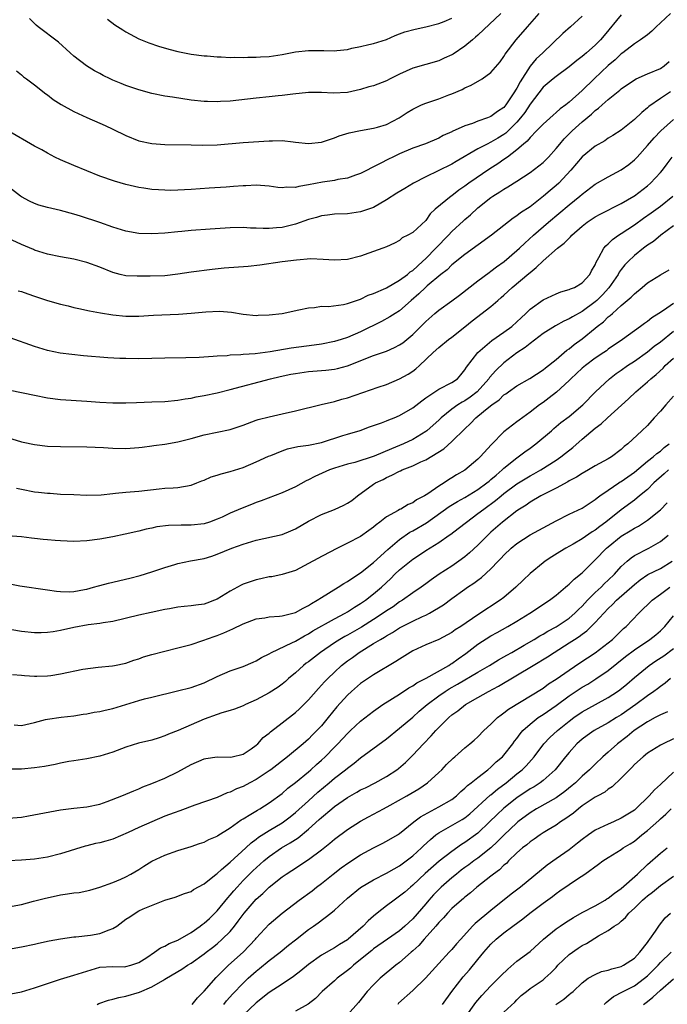
# Model space of a CAD drawing. Units: inches. Extents: x 2538000 to 2541000, y 1548000 to 1551000.
# Drawn here: x 2538455 to 2538554, y 1549241 to 1549392 of the extents above; entities that cross this region are included whole.
import ezdxf

# ---------------------------------------------------------------- set-up
doc = ezdxf.new("R2010")
doc.units = ezdxf.units.IN
doc.header["$MEASUREMENT"] = 0
doc.layers.add('LD25381548_2ft', color=105, linetype='Continuous')

msp = doc.modelspace()

# ---------------------------------------------------------------- linework, layer by layer
at = {"layer": 'LD25381548_2ft'}
for points, elevation in [([(2538554.56, 1549393), (2538553, 1549391.58), (2538552.35, 1549391), (2538551.69, 1549390.31), (2538551, 1549389.76), (2538549.97, 1549389), (2538549, 1549388.39), (2538547.26, 1549387), (2538547, 1549386.82), (2538546.07, 1549385.93), (2538545, 1549385.05), (2538542.83, 1549383), (2538541, 1549381.19), (2538539, 1549379.42), (2538538.47, 1549379), (2538537.62, 1549378.38), (2538537, 1549377.82), (2538536.55, 1549377.45), (2538535, 1549376.07), (2538533.99, 1549375), (2538533, 1549374.01), (2538532.55, 1549373.45), (2538532.01, 1549373), (2538531, 1549372.12), (2538529.54, 1549371), (2538529, 1549370.61), (2538528.04, 1549369.96), (2538526.81, 1549369.19), (2538523.6, 1549367), (2538523, 1549366.54), (2538522.08, 1549365.92), (2538521, 1549365.07), (2538520.89, 1549365), (2538518.47, 1549363), (2538517.7, 1549362.3), (2538517, 1549361.28), (2538515, 1549359.44), (2538514.26, 1549359), (2538513.41, 1549358.59), (2538513, 1549358.21), (2538512.21, 1549357.79), (2538511, 1549357.22), (2538510.44, 1549357), (2538509, 1549356.49), (2538508.26, 1549356.26), (2538507, 1549355.8), (2538505, 1549355.3), (2538503, 1549355.16), (2538501.29, 1549355.29), (2538499.36, 1549355.36), (2538497.2, 1549355.2), (2538495, 1549354.92), (2538491.57, 1549354.43), (2538489.77, 1549354.23), (2538486.07, 1549353.93), (2538484.25, 1549353.75), (2538481, 1549353.35), (2538478.96, 1549353.04), (2538477, 1549352.8), (2538474.75, 1549352.75), (2538472.73, 1549352.73), (2538471, 1549352.79), (2538470.13, 1549353), (2538469, 1549353.3), (2538467, 1549354.12), (2538465, 1549354.82), (2538463, 1549355.33), (2538461, 1549355.7), (2538459, 1549356.11), (2538457, 1549356.74), (2538456.81, 1549356.81), (2538455, 1549357.58), (2538451.29, 1549359.29)], 8552), ([(2538547, 1549392.83), (2538544.35, 1549389.65), (2538543.83, 1549389), (2538543, 1549388.15), (2538541.67, 1549387), (2538541.3, 1549386.7), (2538541, 1549386.43), (2538540.18, 1549385.82), (2538539, 1549384.84), (2538537, 1549383.38), (2538536.53, 1549383), (2538535, 1549381.7), (2538533, 1549379.11), (2538532.18, 1549377.82), (2538531.56, 1549377), (2538531, 1549376.35), (2538529.31, 1549374.69), (2538529, 1549374.46), (2538528.08, 1549373.92), (2538527, 1549373.26), (2538526.42, 1549373), (2538525, 1549372.26), (2538521.67, 1549370.33), (2538521, 1549369.93), (2538518.89, 1549368.89), (2538517, 1549367.99), (2538515.15, 1549367), (2538513.8, 1549366.2), (2538512.55, 1549365.45), (2538511, 1549364.44), (2538509, 1549363.28), (2538507, 1549362.58), (2538505, 1549362.31), (2538503, 1549362.22), (2538501.93, 1549362.07), (2538501, 1549361.96), (2538500.26, 1549361.74), (2538499, 1549361.41), (2538497, 1549360.72), (2538495, 1549360.21), (2538494.13, 1549360.13), (2538493, 1549360.04), (2538492.04, 1549360.04), (2538491, 1549360.11), (2538490.11, 1549360.11), (2538489, 1549360.18), (2538487, 1549360.12), (2538483.95, 1549359.95), (2538481, 1549359.74), (2538479.57, 1549359.57), (2538479, 1549359.53), (2538477, 1549359.33), (2538475, 1549359.22), (2538473, 1549359.29), (2538471, 1549359.62), (2538469, 1549360.23), (2538467, 1549360.96), (2538464.06, 1549361.94), (2538463, 1549362.26), (2538461, 1549362.8), (2538459, 1549363.25), (2538457.64, 1549363.64), (2538457, 1549363.85), (2538456.21, 1549364.21), (2538455, 1549364.89), (2538454.83, 1549365), (2538453, 1549366.42)], 8554), ([(2538454.23, 1549384.23), (2538455, 1549383.61), (2538455.32, 1549383.32), (2538455.74, 1549383), (2538457, 1549382.09), (2538458.72, 1549380.72), (2538459, 1549380.55), (2538459.84, 1549379.84), (2538461.07, 1549379.07), (2538463, 1549377.97), (2538465, 1549377.05), (2538467, 1549376.18), (2538467.83, 1549375.83), (2538469, 1549375.3), (2538471, 1549374.33), (2538473, 1549373.51), (2538475, 1549373.06), (2538477, 1549372.92), (2538481, 1549372.87), (2538482.81, 1549372.81), (2538485, 1549372.85), (2538489, 1549373.22), (2538493, 1549373.5), (2538493.51, 1549373.51), (2538495, 1549373.52), (2538496.67, 1549373.33), (2538497, 1549373.31), (2538499, 1549373.1), (2538501, 1549373.31), (2538503, 1549373.96), (2538503.74, 1549374.26), (2538505.28, 1549374.72), (2538507, 1549375.07), (2538509, 1549375.43), (2538509.59, 1549375.59), (2538511, 1549376.02), (2538512.93, 1549377), (2538514.17, 1549377.83), (2538515, 1549378.37), (2538516.34, 1549379), (2538517, 1549379.29), (2538519, 1549379.93), (2538520.53, 1549380.53), (2538521, 1549380.7), (2538522.61, 1549381.39), (2538523, 1549381.6), (2538523.98, 1549382.02), (2538525.64, 1549383), (2538527, 1549383.97), (2538528.4, 1549385.6), (2538529, 1549386.44), (2538529.19, 1549386.81), (2538530.87, 1549389), (2538532.62, 1549391), (2538534.41, 1549393)], 8558), ([(2538528.52, 1549393), (2538525, 1549389.7), (2538524.63, 1549389.37), (2538524.16, 1549389), (2538523, 1549388.02), (2538521.19, 1549386.81), (2538521, 1549386.7), (2538519.85, 1549386.15), (2538519, 1549385.78), (2538517, 1549385.19), (2538515, 1549384.64), (2538513, 1549383.72), (2538511.55, 1549383), (2538511, 1549382.7), (2538509, 1549381.94), (2538508.25, 1549381.75), (2538507, 1549381.37), (2538505, 1549380.92), (2538502.81, 1549380.81), (2538501, 1549380.91), (2538499, 1549380.88), (2538496.64, 1549380.64), (2538495, 1549380.42), (2538494.37, 1549380.37), (2538493, 1549380.23), (2538491, 1549380.06), (2538487, 1549379.6), (2538485.51, 1549379.51), (2538485, 1549379.49), (2538483.51, 1549379.51), (2538483, 1549379.53), (2538481, 1549379.74), (2538478.17, 1549380.17), (2538477, 1549380.36), (2538475, 1549380.77), (2538473, 1549381.32), (2538471, 1549381.99), (2538470.28, 1549382.28), (2538469, 1549382.8), (2538468.57, 1549383), (2538467.53, 1549383.53), (2538467, 1549383.84), (2538466.21, 1549384.21), (2538464.99, 1549384.99), (2538463, 1549386.5), (2538462.48, 1549387), (2538460.65, 1549388.65), (2538457.53, 1549391), (2538457.24, 1549391.24), (2538457, 1549391.47), (2538456.24, 1549392.24)], 8560), ([(2538541, 1549392.64), (2538539.19, 1549391), (2538538.03, 1549389.97), (2538534.96, 1549387), (2538533.94, 1549386.06), (2538533, 1549384.94), (2538531.47, 1549382.53), (2538531, 1549381.59), (2538530.76, 1549381.24), (2538530.64, 1549381), (2538529.31, 1549379), (2538529, 1549378.62), (2538528.02, 1549377.98), (2538527, 1549377.21), (2538526.48, 1549377), (2538525, 1549376.49), (2538524.16, 1549376.16), (2538523, 1549375.78), (2538521.08, 1549374.92), (2538521, 1549374.87), (2538519.7, 1549374.3), (2538519, 1549373.9), (2538516.95, 1549373.05), (2538515, 1549372.34), (2538513, 1549371.48), (2538511.94, 1549371), (2538511.3, 1549370.7), (2538510, 1549370), (2538509, 1549369.49), (2538508.66, 1549369.34), (2538508.02, 1549369), (2538507, 1549368.48), (2538506.22, 1549368.22), (2538505, 1549367.78), (2538503.54, 1549367.54), (2538503, 1549367.41), (2538501.15, 1549367.15), (2538499, 1549366.73), (2538497.52, 1549366.48), (2538497, 1549366.34), (2538495.64, 1549366.36), (2538495, 1549366.27), (2538494.32, 1549366.32), (2538493, 1549366.54), (2538491, 1549366.7), (2538489.39, 1549366.61), (2538489, 1549366.61), (2538487.52, 1549366.48), (2538486.4, 1549366.4), (2538483.77, 1549366.24), (2538481, 1549366.02), (2538479, 1549365.9), (2538477.89, 1549365.89), (2538477, 1549365.91), (2538476.01, 1549365.99), (2538475, 1549366.03), (2538473.78, 1549366.22), (2538473, 1549366.31), (2538471, 1549366.78), (2538469.28, 1549367.28), (2538467, 1549368.09), (2538463, 1549369.69), (2538461, 1549370.56), (2538460.1, 1549371), (2538459, 1549371.58), (2538458.1, 1549372.1), (2538457, 1549372.69), (2538452.96, 1549375)], 8556), ([(2538468.17, 1549392.17), (2538469.31, 1549391.31), (2538470.52, 1549390.52), (2538471, 1549390.23), (2538473, 1549389.16), (2538474.51, 1549388.51), (2538476, 1549388.01), (2538477.57, 1549387.57), (2538479, 1549387.22), (2538481, 1549386.81), (2538483, 1549386.54), (2538483.49, 1549386.51), (2538485, 1549386.36), (2538485.64, 1549386.36), (2538487, 1549386.27), (2538487.7, 1549386.3), (2538489, 1549386.25), (2538489.7, 1549386.3), (2538491, 1549386.3), (2538491.64, 1549386.36), (2538493, 1549386.44), (2538495, 1549386.75), (2538497, 1549387.14), (2538499, 1549387.37), (2538499.37, 1549387.37), (2538501, 1549387.34), (2538501.35, 1549387.35), (2538503, 1549387.3), (2538503.36, 1549387.36), (2538505, 1549387.51), (2538505.69, 1549387.69), (2538507, 1549387.94), (2538508.27, 1549388.27), (2538509, 1549388.41), (2538511, 1549389.05), (2538512.33, 1549389.67), (2538513, 1549389.89), (2538513.79, 1549390.21), (2538515.36, 1549390.64), (2538517, 1549390.98), (2538519, 1549391.49), (2538519.81, 1549391.81), (2538521, 1549392.3)], 8562), ([(2538454.5, 1549350.5), (2538455, 1549350.35), (2538455.97, 1549350.03), (2538457, 1549349.66), (2538459, 1549349.01), (2538461, 1549348.43), (2538462.15, 1549348.15), (2538463, 1549347.93), (2538463.77, 1549347.77), (2538465.41, 1549347.41), (2538467.09, 1549347.09), (2538469, 1549346.77), (2538471, 1549346.57), (2538473, 1549346.6), (2538475.24, 1549346.76), (2538479.1, 1549346.9), (2538481, 1549347.03), (2538483.25, 1549347.25), (2538485.35, 1549347.35), (2538487.21, 1549347.21), (2538489, 1549346.91), (2538491, 1549346.7), (2538491.28, 1549346.72), (2538493, 1549346.77), (2538495, 1549347.01), (2538497.56, 1549347.55), (2538499, 1549347.89), (2538499.94, 1549347.94), (2538501, 1549348.1), (2538502.09, 1549348.09), (2538504.38, 1549348.38), (2538505, 1549348.52), (2538506.83, 1549349.17), (2538507, 1549349.21), (2538508.19, 1549349.81), (2538509, 1549350.06), (2538510.88, 1549350.88), (2538511, 1549350.93), (2538513, 1549352.09), (2538514.2, 1549353), (2538514.62, 1549353.38), (2538515, 1549353.61), (2538516.52, 1549355), (2538517, 1549355.46), (2538518.55, 1549357), (2538520.48, 1549359), (2538521, 1549359.57), (2538522.78, 1549361.22), (2538523, 1549361.42), (2538523.87, 1549362.13), (2538525, 1549363.19), (2538527, 1549364.8), (2538527.3, 1549365), (2538528.36, 1549365.64), (2538529, 1549366.09), (2538529.58, 1549366.42), (2538531, 1549367.31), (2538533, 1549368.63), (2538534.37, 1549369.63), (2538535, 1549370.15), (2538535.84, 1549371), (2538537, 1549372.29), (2538537.55, 1549373), (2538538.22, 1549373.78), (2538539.44, 1549375), (2538541, 1549376.41), (2538542.41, 1549377.59), (2538543, 1549378.15), (2538543.5, 1549378.5), (2538544.05, 1549379), (2538545, 1549379.85), (2538546.75, 1549381.25), (2538547, 1549381.47), (2538549, 1549382.85), (2538549.3, 1549383), (2538551, 1549383.79), (2538553, 1549384.61), (2538553.57, 1549385), (2538554.33, 1549385.67)], 8550), ([(2538554.54, 1549381), (2538553, 1549379.98), (2538551.24, 1549378.76), (2538551, 1549378.53), (2538550.14, 1549377.86), (2538549, 1549376.75), (2538547, 1549375.15), (2538545.69, 1549374.31), (2538545, 1549373.89), (2538544.49, 1549373.51), (2538543, 1549372.67), (2538541, 1549371.03), (2538539.28, 1549369), (2538537.42, 1549367), (2538537, 1549366.62), (2538536.11, 1549365.89), (2538535.09, 1549365), (2538533, 1549363.38), (2538531.55, 1549362.45), (2538531, 1549361.99), (2538530.39, 1549361.61), (2538529, 1549360.48), (2538527.08, 1549359), (2538523, 1549356.06), (2538521, 1549354.45), (2538520.28, 1549353.72), (2538519.34, 1549353), (2538517.23, 1549351.23), (2538516.96, 1549351), (2538515.96, 1549350.04), (2538514.75, 1549349), (2538513, 1549347.43), (2538512.29, 1549347), (2538511.51, 1549346.49), (2538510.22, 1549345.78), (2538507, 1549344.18), (2538505, 1549343.32), (2538504.04, 1549343), (2538503, 1549342.68), (2538501, 1549342.29), (2538499.88, 1549342.12), (2538496.34, 1549341.66), (2538493.14, 1549341.14), (2538490.83, 1549340.83), (2538489, 1549340.7), (2538488.64, 1549340.64), (2538487, 1549340.59), (2538486.52, 1549340.52), (2538485, 1549340.46), (2538484.4, 1549340.4), (2538482.27, 1549340.27), (2538480.19, 1549340.19), (2538477, 1549340.15), (2538473, 1549340.03), (2538471, 1549340.07), (2538470.1, 1549340.1), (2538468.22, 1549340.22), (2538464.51, 1549340.51), (2538462.7, 1549340.7), (2538460.92, 1549340.92), (2538459, 1549341.32), (2538457, 1549341.94), (2538453.25, 1549343.25)], 8548), ([(2538453.26, 1549335.26), (2538457, 1549334.47), (2538459, 1549334.05), (2538461, 1549333.79), (2538465, 1549333.53), (2538467, 1549333.39), (2538469, 1549333.28), (2538471, 1549333.28), (2538472.65, 1549333.35), (2538475, 1549333.43), (2538477, 1549333.52), (2538479, 1549333.71), (2538480.09, 1549333.91), (2538481, 1549334.02), (2538481.79, 1549334.21), (2538483, 1549334.41), (2538485, 1549334.85), (2538487, 1549335.34), (2538493.21, 1549337), (2538494.67, 1549337.33), (2538496.33, 1549337.67), (2538497, 1549337.79), (2538499, 1549338.08), (2538501.7, 1549338.3), (2538503, 1549338.45), (2538503.45, 1549338.55), (2538505.01, 1549338.99), (2538509, 1549340.55), (2538511, 1549341.22), (2538512.23, 1549341.77), (2538513, 1549342.18), (2538513.48, 1549342.52), (2538515, 1549343.8), (2538516.24, 1549345), (2538517, 1549345.76), (2538518.38, 1549347), (2538519, 1549347.53), (2538521, 1549348.96), (2538522.17, 1549349.83), (2538525, 1549352.01), (2538526.72, 1549353.28), (2538527, 1549353.47), (2538527.85, 1549354.15), (2538529.05, 1549355), (2538531, 1549356.64), (2538531.38, 1549357), (2538532.19, 1549357.81), (2538533.51, 1549359), (2538535.85, 1549361), (2538539, 1549363.66), (2538540.65, 1549365), (2538541, 1549365.32), (2538543, 1549366.85), (2538545, 1549367.99), (2538547, 1549369.03), (2538548.14, 1549369.86), (2538549, 1549370.55), (2538549.43, 1549371), (2538551, 1549372.75), (2538552.04, 1549373.96), (2538553.04, 1549375), (2538555, 1549376.77)], 8546), ([(2538452.18, 1549328.18), (2538455, 1549327.32), (2538455.26, 1549327.26), (2538457, 1549326.89), (2538459, 1549326.66), (2538461, 1549326.57), (2538465, 1549326.56), (2538467.56, 1549326.44), (2538469, 1549326.34), (2538471, 1549326.31), (2538473, 1549326.43), (2538473.49, 1549326.51), (2538475, 1549326.68), (2538475.27, 1549326.73), (2538477, 1549326.97), (2538479, 1549327.33), (2538481, 1549327.84), (2538483, 1549328.38), (2538487, 1549329.18), (2538489, 1549329.86), (2538491, 1549330.61), (2538491.29, 1549330.71), (2538493, 1549331.17), (2538495, 1549331.59), (2538497, 1549332.05), (2538500.96, 1549333.04), (2538503, 1549333.51), (2538504.15, 1549333.85), (2538505, 1549334.08), (2538509.69, 1549335.69), (2538511, 1549336.11), (2538513, 1549336.95), (2538514.32, 1549337.68), (2538515, 1549338.16), (2538515.48, 1549338.52), (2538516.03, 1549339), (2538518.12, 1549341), (2538519, 1549341.8), (2538520.49, 1549343), (2538521, 1549343.38), (2538523, 1549344.94), (2538524.12, 1549345.88), (2538527, 1549348.09), (2538528.05, 1549349), (2538528.57, 1549349.43), (2538529, 1549349.81), (2538530.24, 1549351), (2538532.84, 1549353.16), (2538533, 1549353.31), (2538533.96, 1549354.04), (2538535, 1549355.1), (2538537.19, 1549357), (2538538.22, 1549357.78), (2538539, 1549358.58), (2538539.23, 1549358.77), (2538539.43, 1549359), (2538541, 1549360.39), (2538541.77, 1549361), (2538543, 1549361.85), (2538543.75, 1549362.25), (2538547, 1549363.85), (2538548.9, 1549365), (2538549, 1549365.06), (2538551, 1549366.61), (2538551.46, 1549367), (2538553, 1549368.64), (2538553.31, 1549369), (2538554.04, 1549369.96), (2538554.79, 1549371)], 8544), ([(2538454.21, 1549320.21), (2538455, 1549320.04), (2538457, 1549319.65), (2538457.6, 1549319.6), (2538459, 1549319.42), (2538459.41, 1549319.41), (2538461, 1549319.3), (2538463, 1549319.21), (2538465, 1549319.15), (2538467.19, 1549319.19), (2538469, 1549319.39), (2538469.42, 1549319.42), (2538471, 1549319.61), (2538471.64, 1549319.64), (2538473, 1549319.76), (2538476.09, 1549320.09), (2538477, 1549320.18), (2538478.27, 1549320.27), (2538479, 1549320.3), (2538481, 1549320.66), (2538481.91, 1549321), (2538482.66, 1549321.34), (2538483, 1549321.45), (2538484.08, 1549321.92), (2538485, 1549322.19), (2538485.61, 1549322.39), (2538487, 1549322.74), (2538489, 1549323.39), (2538491, 1549324.23), (2538492.89, 1549325.11), (2538493.23, 1549325.23), (2538495, 1549325.94), (2538495.79, 1549326.21), (2538497.4, 1549326.6), (2538499, 1549326.82), (2538501, 1549327.22), (2538504.29, 1549328.29), (2538505, 1549328.51), (2538506.93, 1549329.07), (2538508.4, 1549329.6), (2538510.23, 1549330.23), (2538511, 1549330.54), (2538511.32, 1549330.68), (2538512.17, 1549331), (2538513, 1549331.33), (2538515, 1549332.5), (2538516.38, 1549333.62), (2538517, 1549334.06), (2538518.39, 1549335), (2538519, 1549335.39), (2538521, 1549336.42), (2538521.86, 1549337), (2538522.41, 1549337.59), (2538523, 1549338.33), (2538523.24, 1549338.76), (2538524.99, 1549341.01), (2538527.14, 1549342.86), (2538529, 1549344.11), (2538530.2, 1549345), (2538531, 1549345.71), (2538531.65, 1549346.35), (2538532.35, 1549347), (2538533, 1549347.65), (2538535, 1549349.07), (2538537, 1549350.02), (2538537.7, 1549350.3), (2538539, 1549350.67), (2538539.21, 1549350.79), (2538539.8, 1549351), (2538541, 1549351.69), (2538542.17, 1549353), (2538542.44, 1549353.56), (2538543, 1549354.48), (2538543.13, 1549354.87), (2538543.57, 1549355.57), (2538544.31, 1549357), (2538544.62, 1549357.38), (2538545, 1549357.68), (2538545.64, 1549358.36), (2538546.58, 1549359), (2538547, 1549359.26), (2538549, 1549360.58), (2538550.4, 1549361.6), (2538551.58, 1549362.42), (2538553, 1549363.47), (2538554.9, 1549365)], 8542), ([(2538555, 1549360.47), (2538553.07, 1549359), (2538551.95, 1549358.05), (2538551, 1549357.46), (2538550.38, 1549357), (2538549, 1549355.91), (2538548.07, 1549355), (2538547.56, 1549354.44), (2538547, 1549353.77), (2538546.68, 1549353.32), (2538546.51, 1549353), (2538545.07, 1549350.93), (2538544.13, 1549349.87), (2538543.26, 1549349), (2538543, 1549348.77), (2538541, 1549347.29), (2538539.52, 1549346.48), (2538539, 1549346.16), (2538538.18, 1549345.82), (2538536.89, 1549345.11), (2538535, 1549343.91), (2538533, 1549342.41), (2538532.23, 1549341.77), (2538531, 1549340.94), (2538529, 1549339.42), (2538527.74, 1549338.26), (2538526.8, 1549337.2), (2538526.68, 1549337), (2538524.91, 1549335), (2538523.84, 1549334.16), (2538523, 1549333.61), (2538522.59, 1549333.41), (2538521.94, 1549333), (2538521, 1549332.33), (2538519.36, 1549331), (2538519, 1549330.64), (2538518.14, 1549329.86), (2538517.17, 1549329), (2538517, 1549328.87), (2538515, 1549327.67), (2538513.6, 1549327), (2538513, 1549326.74), (2538511.76, 1549326.24), (2538509.09, 1549325.09), (2538506.15, 1549324.15), (2538505, 1549323.88), (2538503, 1549323.26), (2538502.24, 1549323), (2538500, 1549322), (2538499, 1549321.49), (2538498.66, 1549321.34), (2538497, 1549320.42), (2538495, 1549319.48), (2538491.76, 1549318.24), (2538491, 1549317.99), (2538490.3, 1549317.7), (2538488.85, 1549317.15), (2538487, 1549316.34), (2538485.76, 1549315.76), (2538485, 1549315.43), (2538483.84, 1549315), (2538483, 1549314.75), (2538481, 1549314.51), (2538479.47, 1549314.53), (2538477.53, 1549314.47), (2538475.74, 1549314.26), (2538475, 1549314.08), (2538474.1, 1549313.9), (2538473, 1549313.6), (2538470.88, 1549313.12), (2538469, 1549312.74), (2538467, 1549312.37), (2538465, 1549312.12), (2538463, 1549312.03), (2538461, 1549312.1), (2538460.15, 1549312.15), (2538459, 1549312.27), (2538458.3, 1549312.3), (2538457, 1549312.5), (2538456.53, 1549312.53), (2538455, 1549312.74), (2538452.87, 1549312.87)], 8540), ([(2538449.83, 1549306.17), (2538454.76, 1549305.24), (2538459, 1549304.6), (2538460.38, 1549304.38), (2538461, 1549304.34), (2538462.3, 1549304.3), (2538463, 1549304.37), (2538464.65, 1549304.65), (2538465, 1549304.73), (2538466.04, 1549305), (2538466.78, 1549305.22), (2538467, 1549305.27), (2538468.36, 1549305.64), (2538471.62, 1549306.38), (2538473.21, 1549306.79), (2538475, 1549307.34), (2538477, 1549308.03), (2538478.51, 1549308.51), (2538479, 1549308.64), (2538480.93, 1549309.07), (2538483, 1549309.43), (2538484.21, 1549309.79), (2538485, 1549310.05), (2538487.25, 1549311), (2538489, 1549311.61), (2538491, 1549312.2), (2538495, 1549313.09), (2538496.33, 1549313.67), (2538497, 1549313.97), (2538499, 1549315.16), (2538501, 1549316.15), (2538503, 1549316.93), (2538504.43, 1549317.58), (2538505, 1549317.9), (2538505.67, 1549318.33), (2538506.54, 1549319), (2538509, 1549320.79), (2538509.32, 1549321), (2538510.45, 1549321.55), (2538511, 1549321.83), (2538511.82, 1549322.18), (2538513, 1549322.81), (2538513.14, 1549322.86), (2538513.41, 1549323), (2538515, 1549323.62), (2538516.23, 1549324.23), (2538517, 1549324.56), (2538519.76, 1549326.24), (2538521, 1549327.34), (2538523, 1549329.3), (2538523.88, 1549330.12), (2538524.67, 1549331), (2538525, 1549331.25), (2538526.42, 1549332.42), (2538527.15, 1549333), (2538528.25, 1549333.75), (2538529, 1549334.5), (2538529.31, 1549334.69), (2538529.71, 1549335), (2538531, 1549335.92), (2538532.99, 1549337.01), (2538535, 1549338.35), (2538535.35, 1549338.65), (2538537, 1549339.96), (2538538.65, 1549341.35), (2538539, 1549341.59), (2538539.76, 1549342.24), (2538541, 1549343.13), (2538543, 1549344.73), (2538543.31, 1549345), (2538544.27, 1549345.73), (2538545, 1549346.47), (2538545.31, 1549346.69), (2538545.63, 1549347), (2538547, 1549348.22), (2538548.5, 1549349.5), (2538549, 1549350.04), (2538550.19, 1549351), (2538551, 1549351.69), (2538553, 1549352.94), (2538554.32, 1549353.68)], 8538), ([(2538555, 1549348.55), (2538553.45, 1549347.45), (2538552.78, 1549347), (2538551.67, 1549346.33), (2538551, 1549345.78), (2538550.54, 1549345.46), (2538549.93, 1549345), (2538549, 1549344.34), (2538547.17, 1549343), (2538545, 1549341.51), (2538544.72, 1549341.28), (2538544.3, 1549341), (2538543, 1549340.12), (2538541.49, 1549339), (2538541, 1549338.59), (2538539.27, 1549337), (2538539, 1549336.72), (2538537.08, 1549334.92), (2538535.96, 1549334.04), (2538535, 1549333.36), (2538534.44, 1549333), (2538533, 1549331.86), (2538531.35, 1549330.65), (2538531, 1549330.36), (2538529, 1549328.84), (2538527.09, 1549326.91), (2538525.37, 1549325), (2538525, 1549324.64), (2538523, 1549322.98), (2538521.74, 1549322.26), (2538521, 1549321.77), (2538520.51, 1549321.49), (2538519.82, 1549321), (2538519, 1549320.51), (2538517.34, 1549319.34), (2538516.8, 1549319), (2538515.6, 1549318.4), (2538515, 1549317.96), (2538514.32, 1549317.68), (2538513.19, 1549317), (2538513, 1549316.91), (2538512.77, 1549316.77), (2538511, 1549315.78), (2538509.97, 1549315), (2538509.4, 1549314.6), (2538509, 1549314.23), (2538508.27, 1549313.73), (2538507, 1549312.81), (2538505, 1549311.76), (2538503.14, 1549310.86), (2538502.49, 1549310.49), (2538501, 1549309.71), (2538500.55, 1549309.45), (2538499.68, 1549309), (2538499, 1549308.62), (2538497, 1549307.59), (2538495, 1549306.98), (2538493.38, 1549306.62), (2538493, 1549306.6), (2538491.73, 1549306.27), (2538491, 1549306.16), (2538489, 1549305.47), (2538488.68, 1549305.32), (2538487, 1549304.41), (2538485, 1549303.18), (2538484.58, 1549303), (2538483.44, 1549302.56), (2538483, 1549302.41), (2538481.75, 1549302.25), (2538481, 1549302.13), (2538479.93, 1549302.07), (2538479, 1549301.95), (2538477.7, 1549301.7), (2538477, 1549301.6), (2538474.89, 1549301.11), (2538473, 1549300.71), (2538469, 1549299.76), (2538467.53, 1549299.53), (2538467, 1549299.42), (2538465.21, 1549299.21), (2538463, 1549298.8), (2538461, 1549298.36), (2538459.83, 1549298.17), (2538459, 1549298.06), (2538457.99, 1549298.01), (2538457, 1549298), (2538455, 1549298.19), (2538453.52, 1549298.48)], 8536), ([(2538453.6, 1549291.6), (2538455, 1549291.52), (2538455.47, 1549291.47), (2538457, 1549291.36), (2538457.36, 1549291.36), (2538459, 1549291.41), (2538459.47, 1549291.47), (2538461, 1549291.72), (2538464.42, 1549292.42), (2538466.74, 1549292.74), (2538468.94, 1549292.94), (2538469.28, 1549293), (2538471, 1549293.35), (2538472.21, 1549293.79), (2538473, 1549294.04), (2538473.7, 1549294.3), (2538475, 1549294.69), (2538479, 1549295.68), (2538481, 1549296.23), (2538482.81, 1549296.81), (2538484.55, 1549297.45), (2538485, 1549297.59), (2538486.01, 1549297.99), (2538487.4, 1549298.6), (2538489, 1549299.39), (2538491, 1549300.15), (2538492.32, 1549300.32), (2538493, 1549300.46), (2538494.55, 1549300.55), (2538495, 1549300.62), (2538497, 1549301.14), (2538498.2, 1549301.8), (2538499, 1549302.19), (2538499.49, 1549302.51), (2538500.36, 1549303), (2538501, 1549303.42), (2538503.59, 1549305), (2538504.44, 1549305.56), (2538505, 1549305.88), (2538505.65, 1549306.35), (2538507, 1549307.22), (2538509, 1549308.8), (2538511.19, 1549310.81), (2538513, 1549312.34), (2538514.57, 1549313.43), (2538515, 1549313.65), (2538517.1, 1549314.9), (2538520.62, 1549317.38), (2538521.86, 1549318.14), (2538523, 1549318.77), (2538525, 1549319.99), (2538526.39, 1549321), (2538526.71, 1549321.29), (2538527, 1549321.51), (2538527.78, 1549322.22), (2538528.73, 1549323), (2538529, 1549323.26), (2538531, 1549324.87), (2538531.2, 1549325), (2538532.21, 1549325.79), (2538533, 1549326.34), (2538533.88, 1549327), (2538536.28, 1549329), (2538536.66, 1549329.34), (2538537.75, 1549330.25), (2538539, 1549331.2), (2538541.08, 1549333), (2538543.04, 1549335), (2538545.19, 1549337), (2538546.22, 1549337.78), (2538547, 1549338.32), (2538547.94, 1549339), (2538549, 1549339.71), (2538551, 1549341.13), (2538552.03, 1549341.97), (2538553, 1549342.67), (2538555, 1549344.29)], 8534), ([(2538453.87, 1549283.87), (2538455, 1549283.81), (2538457, 1549284.26), (2538458.69, 1549284.69), (2538459, 1549284.78), (2538461.06, 1549285.06), (2538463, 1549285.28), (2538464.46, 1549285.54), (2538465, 1549285.6), (2538466.16, 1549285.84), (2538467, 1549285.94), (2538467.85, 1549286.15), (2538469, 1549286.38), (2538473, 1549287.64), (2538473.88, 1549287.88), (2538475, 1549288.16), (2538478.91, 1549289.09), (2538481, 1549289.63), (2538483, 1549290.35), (2538485, 1549291.29), (2538487, 1549292.17), (2538489, 1549292.86), (2538490.52, 1549293.48), (2538491, 1549293.69), (2538491.79, 1549294.21), (2538493, 1549294.79), (2538493.34, 1549295), (2538496.45, 1549296.45), (2538497, 1549296.75), (2538498.43, 1549297.57), (2538499, 1549297.85), (2538499.7, 1549298.3), (2538503, 1549300.14), (2538504.62, 1549301), (2538505, 1549301.23), (2538506.06, 1549301.94), (2538507, 1549302.49), (2538507.74, 1549303), (2538509, 1549303.97), (2538510.2, 1549305), (2538511.64, 1549306.36), (2538512.28, 1549307), (2538513, 1549307.68), (2538515, 1549309.31), (2538516.04, 1549309.96), (2538517, 1549310.63), (2538519, 1549311.86), (2538520.61, 1549313), (2538520.85, 1549313.15), (2538522, 1549314), (2538523.24, 1549315), (2538525, 1549316.29), (2538525.89, 1549317), (2538527.71, 1549318.29), (2538528.55, 1549319), (2538529, 1549319.36), (2538531, 1549320.86), (2538533, 1549322.1), (2538533.59, 1549322.41), (2538534.65, 1549323), (2538537, 1549324.5), (2538537.74, 1549325), (2538538.45, 1549325.55), (2538539.55, 1549326.45), (2538541, 1549327.71), (2538543, 1549329.41), (2538543.92, 1549330.08), (2538544.9, 1549331), (2538548.1, 1549333.9), (2538549.21, 1549335), (2538551, 1549336.51), (2538551.54, 1549337), (2538552.37, 1549337.63), (2538553.4, 1549338.6), (2538553.75, 1549339), (2538555, 1549340.16)], 8532), ([(2538555, 1549334.3), (2538553.82, 1549333), (2538553, 1549332.02), (2538552.05, 1549331), (2538551, 1549329.84), (2538550.15, 1549329), (2538548.01, 1549327), (2538547.43, 1549326.57), (2538547, 1549326.13), (2538545.51, 1549325), (2538545, 1549324.7), (2538543, 1549323.62), (2538541.98, 1549323), (2538541, 1549322.45), (2538540.12, 1549321.88), (2538539, 1549321.31), (2538538.81, 1549321.19), (2538537, 1549320.21), (2538534.66, 1549319), (2538533, 1549318.03), (2538532.4, 1549317.6), (2538531.4, 1549317), (2538531, 1549316.73), (2538528.77, 1549315), (2538527, 1549313.45), (2538526.51, 1549313), (2538525, 1549311.48), (2538523.72, 1549310.28), (2538523, 1549309.68), (2538522.1, 1549309), (2538521, 1549308.25), (2538519.08, 1549307), (2538517.84, 1549306.16), (2538517, 1549305.51), (2538516.29, 1549305), (2538515, 1549304.12), (2538513.42, 1549303), (2538513, 1549302.76), (2538511.98, 1549302.02), (2538511, 1549301.39), (2538510.46, 1549301), (2538509, 1549300.04), (2538507.13, 1549298.87), (2538505, 1549297.66), (2538504.57, 1549297.43), (2538503.84, 1549297), (2538503, 1549296.45), (2538500.85, 1549295), (2538499, 1549293.57), (2538498.67, 1549293.33), (2538498.24, 1549293), (2538497, 1549291.88), (2538495.97, 1549291), (2538495.47, 1549290.53), (2538495, 1549290.14), (2538494.35, 1549289.65), (2538493, 1549288.79), (2538491, 1549287.74), (2538489.35, 1549287), (2538489, 1549286.83), (2538487.69, 1549286.31), (2538487, 1549286.1), (2538485.73, 1549285.73), (2538485, 1549285.49), (2538483, 1549284.75), (2538479.04, 1549283.04), (2538477.56, 1549282.44), (2538477, 1549282.18), (2538476.09, 1549281.91), (2538475, 1549281.55), (2538472.93, 1549281.07), (2538471, 1549280.48), (2538469, 1549279.71), (2538467, 1549279.08), (2538465, 1549278.67), (2538463, 1549278.38), (2538462.25, 1549278.25), (2538461, 1549278.01), (2538460.18, 1549277.82), (2538458.51, 1549277.49), (2538457, 1549277.27), (2538455, 1549277.1), (2538453, 1549277.08)], 8530), ([(2538453, 1549269.57), (2538455, 1549269.75), (2538456.08, 1549269.92), (2538461, 1549270.83), (2538463, 1549271.11), (2538465, 1549271.31), (2538467, 1549271.74), (2538468.14, 1549272.14), (2538470.41, 1549273), (2538471, 1549273.24), (2538472.21, 1549273.79), (2538473, 1549274.09), (2538473.61, 1549274.39), (2538475, 1549274.88), (2538477, 1549275.69), (2538479, 1549276.7), (2538481, 1549277.8), (2538483, 1549278.65), (2538483.29, 1549278.71), (2538485, 1549278.98), (2538487, 1549278.94), (2538487.32, 1549279), (2538489, 1549279.4), (2538490.2, 1549280.21), (2538491, 1549280.76), (2538491.27, 1549281), (2538492.07, 1549281.93), (2538493, 1549282.61), (2538493.19, 1549282.81), (2538495, 1549284.18), (2538497, 1549285.77), (2538497.64, 1549286.36), (2538499, 1549287.75), (2538500.53, 1549289.47), (2538501, 1549289.96), (2538501.49, 1549290.51), (2538501.96, 1549291), (2538503, 1549291.99), (2538504.1, 1549293), (2538505, 1549293.71), (2538505.76, 1549294.24), (2538506.78, 1549295), (2538509, 1549296.35), (2538510.04, 1549297), (2538510.66, 1549297.34), (2538511, 1549297.57), (2538511.92, 1549298.08), (2538513, 1549298.78), (2538515, 1549299.8), (2538516.49, 1549300.49), (2538517, 1549300.71), (2538517.58, 1549301), (2538519.72, 1549302.28), (2538521, 1549303.27), (2538523, 1549304.72), (2538523.41, 1549305), (2538524.39, 1549305.61), (2538525, 1549306.1), (2538525.53, 1549306.47), (2538527, 1549307.83), (2538528.1, 1549309), (2538528.55, 1549309.45), (2538529, 1549309.94), (2538530.13, 1549311), (2538531, 1549311.71), (2538533, 1549313.03), (2538537, 1549315.19), (2538539, 1549316.22), (2538541, 1549317.14), (2538543, 1549318.45), (2538543.29, 1549318.71), (2538543.69, 1549319), (2538545, 1549319.91), (2538546.6, 1549321), (2538546.84, 1549321.16), (2538547, 1549321.24), (2538549, 1549322.66), (2538551, 1549324.32), (2538551.88, 1549325), (2538552.47, 1549325.53), (2538553, 1549325.9), (2538553.58, 1549326.42), (2538554.34, 1549327)], 8528), ([(2538554.23, 1549323), (2538553.59, 1549322.41), (2538551.99, 1549321), (2538551, 1549320.02), (2538549.79, 1549319), (2538549, 1549318.37), (2538547, 1549316.9), (2538544.62, 1549315), (2538543.69, 1549314.31), (2538543, 1549313.75), (2538542.52, 1549313.48), (2538541, 1549312.41), (2538539.61, 1549311.61), (2538538.49, 1549311), (2538537.56, 1549310.44), (2538536.33, 1549309.67), (2538535.32, 1549309), (2538535, 1549308.75), (2538533, 1549307.09), (2538531.93, 1549306.07), (2538530.82, 1549305), (2538529, 1549303.44), (2538528.44, 1549303), (2538525, 1549300.78), (2538522.39, 1549299), (2538521.54, 1549298.46), (2538521, 1549298.04), (2538519, 1549296.97), (2538517, 1549296.14), (2538515, 1549295.22), (2538514.63, 1549295), (2538513, 1549293.99), (2538512.41, 1549293.59), (2538509, 1549291.57), (2538507, 1549290.22), (2538505.59, 1549289), (2538505, 1549288.46), (2538503.37, 1549286.63), (2538502.06, 1549285), (2538501, 1549283.72), (2538500.32, 1549283), (2538499.64, 1549282.36), (2538499, 1549281.7), (2538498.2, 1549281), (2538495.81, 1549279), (2538493.23, 1549277), (2538493, 1549276.83), (2538491, 1549275.5), (2538490.02, 1549275), (2538489, 1549274.44), (2538487.95, 1549274.05), (2538487, 1549273.56), (2538486.56, 1549273.44), (2538485, 1549272.75), (2538481.57, 1549271.57), (2538479.29, 1549270.71), (2538478.4, 1549270.4), (2538477, 1549269.86), (2538474.98, 1549269.02), (2538473, 1549268.13), (2538471.37, 1549267.37), (2538469, 1549266.36), (2538467.95, 1549266.05), (2538467, 1549265.8), (2538466.34, 1549265.66), (2538465, 1549265.31), (2538464.74, 1549265.26), (2538461, 1549264.1), (2538459, 1549263.59), (2538457, 1549263.29), (2538455, 1549263.15), (2538453, 1549263.05)], 8526), ([(2538453, 1549255.95), (2538455, 1549256.34), (2538456.84, 1549256.84), (2538458.69, 1549257.31), (2538460.32, 1549257.68), (2538461, 1549257.82), (2538462.04, 1549257.96), (2538463, 1549258.13), (2538463.82, 1549258.18), (2538465.48, 1549258.52), (2538467, 1549258.97), (2538469, 1549259.72), (2538470.22, 1549260.22), (2538471, 1549260.57), (2538471.79, 1549261), (2538473, 1549261.71), (2538473.77, 1549262.23), (2538475, 1549262.96), (2538477, 1549263.89), (2538479, 1549264.6), (2538481, 1549265.24), (2538482.31, 1549265.69), (2538483, 1549265.9), (2538483.72, 1549266.28), (2538485, 1549266.82), (2538485.1, 1549266.9), (2538487, 1549268.09), (2538488.69, 1549269.31), (2538489, 1549269.48), (2538490.17, 1549270.17), (2538491.19, 1549270.81), (2538491.55, 1549271), (2538493, 1549271.91), (2538495, 1549273.38), (2538495.85, 1549274.15), (2538497, 1549275.02), (2538499, 1549276.67), (2538499.38, 1549277), (2538500.22, 1549277.78), (2538501, 1549278.47), (2538501.57, 1549279), (2538503, 1549280.48), (2538503.53, 1549281), (2538505, 1549282.58), (2538505.48, 1549283), (2538507, 1549284.44), (2538509, 1549286), (2538510.43, 1549287), (2538513, 1549288.61), (2538514.43, 1549289.57), (2538515, 1549289.89), (2538515.65, 1549290.35), (2538517.07, 1549291.07), (2538520.54, 1549293), (2538520.82, 1549293.18), (2538521, 1549293.28), (2538521.98, 1549294.02), (2538523.15, 1549294.85), (2538525, 1549296.28), (2538527, 1549297.55), (2538527.94, 1549298.06), (2538529.58, 1549299), (2538531, 1549299.82), (2538532.96, 1549301), (2538536.01, 1549303), (2538537, 1549303.77), (2538538.46, 1549305), (2538538.74, 1549305.26), (2538539, 1549305.46), (2538539.76, 1549306.24), (2538541, 1549307.23), (2538542.8, 1549309), (2538543, 1549309.18), (2538544.75, 1549311), (2538545, 1549311.22), (2538547, 1549312.82), (2538548.36, 1549313.64), (2538549, 1549314.06), (2538549.62, 1549314.38), (2538551, 1549315.27), (2538553, 1549316.86), (2538554.06, 1549317.94)], 8524), ([(2538453, 1549249.48), (2538455, 1549249.81), (2538457, 1549250.24), (2538457.61, 1549250.39), (2538459.25, 1549250.75), (2538461, 1549251.08), (2538463, 1549251.34), (2538463.34, 1549251.34), (2538465.6, 1549251.6), (2538467, 1549251.87), (2538468.45, 1549252.45), (2538469, 1549252.63), (2538469.61, 1549253), (2538471, 1549254.06), (2538471.59, 1549254.41), (2538472.42, 1549255), (2538473, 1549255.33), (2538473.64, 1549255.64), (2538476.99, 1549256.99), (2538478.56, 1549257.44), (2538480, 1549258), (2538481, 1549258.33), (2538481.38, 1549258.62), (2538483, 1549259.48), (2538484.86, 1549261), (2538485, 1549261.1), (2538485.69, 1549261.69), (2538487, 1549262.83), (2538489.4, 1549265), (2538490.23, 1549265.77), (2538491, 1549266.33), (2538491.36, 1549266.64), (2538493, 1549267.68), (2538495, 1549268.86), (2538495.2, 1549269), (2538496.21, 1549269.79), (2538497, 1549270.42), (2538499, 1549272.25), (2538500.45, 1549273.55), (2538502.19, 1549275), (2538503, 1549275.7), (2538504.7, 1549277), (2538505, 1549277.26), (2538506, 1549278), (2538507, 1549278.81), (2538511, 1549281.74), (2538513, 1549283.37), (2538515, 1549285.09), (2538516.01, 1549285.99), (2538517.21, 1549287), (2538519, 1549288.32), (2538519.96, 1549289), (2538520.59, 1549289.41), (2538521.87, 1549290.13), (2538525, 1549291.99), (2538526.77, 1549293), (2538528.15, 1549293.85), (2538529, 1549294.3), (2538529.43, 1549294.57), (2538530.21, 1549295), (2538532.09, 1549296.09), (2538533.65, 1549297), (2538534.48, 1549297.52), (2538535, 1549297.79), (2538535.74, 1549298.26), (2538537, 1549298.92), (2538539, 1549300.25), (2538539.89, 1549301), (2538540.43, 1549301.57), (2538541, 1549302.09), (2538541.83, 1549303), (2538543, 1549304.17), (2538543.89, 1549305), (2538544.44, 1549305.56), (2538545, 1549306.07), (2538545.95, 1549307), (2538547, 1549308.18), (2538547.9, 1549309), (2538548.49, 1549309.51), (2538549, 1549309.85), (2538551.22, 1549311), (2538553, 1549312.02), (2538554.17, 1549313)], 8522), ([(2538453.36, 1549242.64), (2538455, 1549242.93), (2538457, 1549243.52), (2538459, 1549244.23), (2538461, 1549244.89), (2538463, 1549245.46), (2538465, 1549246.11), (2538467, 1549246.71), (2538469, 1549246.83), (2538470.78, 1549246.78), (2538471, 1549246.79), (2538471.75, 1549247), (2538473, 1549247.44), (2538474.2, 1549248.2), (2538475.4, 1549249), (2538476.3, 1549249.7), (2538477, 1549249.94), (2538477.67, 1549250.33), (2538479, 1549250.86), (2538481, 1549252.01), (2538482.41, 1549253), (2538482.72, 1549253.28), (2538483, 1549253.46), (2538483.81, 1549254.19), (2538484.67, 1549255), (2538485, 1549255.33), (2538486.63, 1549257.37), (2538487, 1549257.76), (2538487.56, 1549258.44), (2538488.06, 1549259), (2538489, 1549259.99), (2538489.98, 1549261), (2538490.5, 1549261.5), (2538492.15, 1549263), (2538493, 1549263.71), (2538494.86, 1549265), (2538496.22, 1549265.78), (2538497, 1549266.31), (2538497.43, 1549266.57), (2538499, 1549267.88), (2538500.65, 1549269.35), (2538501, 1549269.69), (2538502.58, 1549271), (2538503, 1549271.34), (2538505, 1549272.76), (2538506.44, 1549273.56), (2538507, 1549273.9), (2538507.76, 1549274.24), (2538509.25, 1549275), (2538511, 1549275.98), (2538512.59, 1549277), (2538512.83, 1549277.17), (2538513.88, 1549278.12), (2538515, 1549279.22), (2538516.64, 1549281), (2538517.82, 1549282.18), (2538518.54, 1549283), (2538520.53, 1549285), (2538521, 1549285.41), (2538521.94, 1549286.06), (2538523.1, 1549287), (2538525, 1549288.06), (2538526.63, 1549289), (2538528.18, 1549289.82), (2538533.47, 1549293), (2538535.7, 1549294.3), (2538536.72, 1549295), (2538539, 1549296.45), (2538539.82, 1549297), (2538540.54, 1549297.46), (2538541, 1549297.82), (2538541.71, 1549298.29), (2538543, 1549299.59), (2538545, 1549301.76), (2538545.65, 1549302.35), (2538546.26, 1549303), (2538549, 1549305.44), (2538549.88, 1549306.12), (2538551.07, 1549306.93), (2538553, 1549307.9), (2538554.8, 1549309)], 8520), ([(2538466.6, 1549241), (2538466.88, 1549241.12), (2538468.36, 1549241.64), (2538469, 1549241.78), (2538469.92, 1549242.08), (2538471, 1549242.26), (2538473.12, 1549242.88), (2538475, 1549243.69), (2538476.69, 1549244.69), (2538477, 1549244.85), (2538479, 1549246.05), (2538479.59, 1549246.41), (2538480.45, 1549247), (2538481, 1549247.31), (2538483, 1549248.74), (2538483.31, 1549249), (2538484.27, 1549249.73), (2538485, 1549250.31), (2538485.79, 1549251), (2538487, 1549252.19), (2538487.67, 1549253), (2538488.25, 1549253.75), (2538489.14, 1549255), (2538491, 1549257.13), (2538492, 1549258), (2538493, 1549258.99), (2538495, 1549260.59), (2538495.59, 1549261), (2538496.46, 1549261.54), (2538499, 1549263.22), (2538501, 1549264.72), (2538502.28, 1549265.72), (2538503, 1549266.35), (2538505, 1549267.84), (2538507, 1549269.1), (2538508.23, 1549269.77), (2538509, 1549270.16), (2538510.5, 1549271), (2538511.56, 1549271.56), (2538514.12, 1549273), (2538515.94, 1549274.06), (2538517.28, 1549275), (2538519, 1549276.56), (2538519.46, 1549277), (2538520.2, 1549277.8), (2538521.21, 1549278.79), (2538521.47, 1549279), (2538523, 1549280.34), (2538523.79, 1549281), (2538524.44, 1549281.56), (2538525, 1549282.07), (2538525.92, 1549283), (2538527, 1549284), (2538528.03, 1549285), (2538528.58, 1549285.42), (2538529, 1549285.71), (2538529.71, 1549286.29), (2538535, 1549289.54), (2538535.84, 1549290.16), (2538537, 1549290.88), (2538539, 1549292.3), (2538540.62, 1549293.38), (2538543, 1549294.93), (2538545, 1549296.48), (2538545.63, 1549297), (2538547.34, 1549298.66), (2538547.74, 1549299), (2538549.68, 1549301), (2538551.72, 1549303), (2538553, 1549303.96), (2538554.46, 1549305)], 8518), ([(2538481.18, 1549241), (2538482, 1549242), (2538483, 1549243.02), (2538484.85, 1549245.15), (2538486.77, 1549247), (2538488.98, 1549249.02), (2538490.87, 1549251), (2538491, 1549251.17), (2538493, 1549253.33), (2538494.96, 1549255), (2538497.59, 1549257), (2538499.56, 1549258.44), (2538500.27, 1549259), (2538501, 1549259.55), (2538502.8, 1549261), (2538504.05, 1549261.95), (2538505.22, 1549262.78), (2538507, 1549263.95), (2538509, 1549265.02), (2538510.34, 1549265.66), (2538511, 1549266.02), (2538512.65, 1549267), (2538513, 1549267.22), (2538515.18, 1549269), (2538516.21, 1549269.79), (2538519, 1549271.3), (2538521, 1549272.46), (2538521.71, 1549273), (2538522.36, 1549273.64), (2538523, 1549274.16), (2538523.41, 1549274.59), (2538523.98, 1549275), (2538525, 1549275.83), (2538526.53, 1549277), (2538527, 1549277.39), (2538527.81, 1549278.19), (2538528.78, 1549279), (2538529, 1549279.24), (2538530.38, 1549281), (2538530.64, 1549281.36), (2538531, 1549281.81), (2538531.49, 1549282.51), (2538531.91, 1549283), (2538533, 1549284), (2538534.27, 1549285), (2538535, 1549285.48), (2538537, 1549286.86), (2538539, 1549288.32), (2538541, 1549289.66), (2538541.85, 1549290.15), (2538543.07, 1549290.93), (2538545, 1549292.24), (2538547.65, 1549294.35), (2538549, 1549295.39), (2538551.39, 1549297), (2538552.28, 1549297.72), (2538553, 1549298.33), (2538553.68, 1549299), (2538555, 1549300.61)], 8516), ([(2538486.02, 1549241), (2538486.45, 1549241.55), (2538487.39, 1549242.61), (2538489, 1549244.26), (2538489.78, 1549245), (2538491, 1549246.11), (2538491.5, 1549246.5), (2538493, 1549247.73), (2538494.67, 1549249), (2538495.94, 1549250.07), (2538497, 1549250.93), (2538499, 1549252.48), (2538499.76, 1549253), (2538500.49, 1549253.51), (2538502.44, 1549255), (2538503, 1549255.46), (2538505, 1549257.28), (2538507, 1549258.94), (2538509, 1549260.13), (2538511, 1549261.12), (2538512.18, 1549261.82), (2538513, 1549262.26), (2538515, 1549263.8), (2538516.34, 1549265), (2538516.66, 1549265.34), (2538517.71, 1549266.29), (2538518.55, 1549267), (2538519, 1549267.34), (2538519.75, 1549267.75), (2538522.61, 1549269.39), (2538523, 1549269.64), (2538523.75, 1549270.25), (2538526.91, 1549273.09), (2538527, 1549273.16), (2538527.99, 1549274.01), (2538529.32, 1549275), (2538531, 1549276.38), (2538531.79, 1549277), (2538532.4, 1549277.6), (2538533.62, 1549279), (2538535.13, 1549281), (2538536.04, 1549281.96), (2538537.19, 1549283), (2538539, 1549284.46), (2538539.73, 1549285), (2538541, 1549285.89), (2538543.03, 1549287.03), (2538545, 1549288.09), (2538546.42, 1549289), (2538546.76, 1549289.24), (2538547.85, 1549290.15), (2538549, 1549291.14), (2538551.28, 1549293), (2538552.3, 1549293.7), (2538553.51, 1549294.49), (2538555, 1549295.59)], 8514), ([(2538554.57, 1549291), (2538553.73, 1549290.27), (2538553, 1549289.78), (2538552.57, 1549289.43), (2538552, 1549289), (2538551, 1549288.34), (2538549.22, 1549287), (2538547, 1549285.45), (2538546.25, 1549285), (2538545, 1549284.19), (2538542.86, 1549283), (2538541.75, 1549282.25), (2538541, 1549281.7), (2538540.2, 1549281), (2538539, 1549279.67), (2538538.45, 1549279), (2538536.86, 1549277), (2538535, 1549275.34), (2538534.56, 1549275), (2538533.61, 1549274.39), (2538533, 1549274.06), (2538531, 1549272.71), (2538529, 1549271.11), (2538527.91, 1549270.09), (2538526.79, 1549269), (2538525, 1549267.29), (2538523, 1549265.82), (2538522.48, 1549265.52), (2538521, 1549264.47), (2538519.05, 1549262.95), (2538516.9, 1549261.1), (2538515, 1549259.29), (2538514.65, 1549259), (2538513.77, 1549258.23), (2538513, 1549257.58), (2538512.14, 1549257), (2538511, 1549256.14), (2538509.56, 1549255), (2538509, 1549254.54), (2538508.17, 1549253.83), (2538507.39, 1549253), (2538505.09, 1549251), (2538505, 1549250.93), (2538503.79, 1549250.21), (2538503, 1549249.66), (2538502.57, 1549249.43), (2538501, 1549248.53), (2538499, 1549247.14), (2538497.84, 1549246.16), (2538496.73, 1549245.27), (2538495, 1549244.09), (2538493, 1549242.81), (2538491, 1549241.25), (2538489, 1549239.36)], 8512), ([(2538554.09, 1549285.91), (2538553, 1549285.45), (2538552.72, 1549285.28), (2538552.18, 1549285), (2538551, 1549284.35), (2538548.98, 1549283), (2538547.89, 1549282.11), (2538546.44, 1549281), (2538545, 1549279.7), (2538544.18, 1549279), (2538543, 1549277.87), (2538542.14, 1549277), (2538541, 1549276.02), (2538539.96, 1549275), (2538539.44, 1549274.56), (2538538.33, 1549273.67), (2538537, 1549272.7), (2538533.97, 1549271), (2538533, 1549270.4), (2538531.15, 1549269), (2538531, 1549268.88), (2538529, 1549266.98), (2538528.03, 1549265.97), (2538526.97, 1549265.03), (2538525, 1549263.45), (2538524.37, 1549263), (2538523.6, 1549262.4), (2538523, 1549261.99), (2538522.43, 1549261.57), (2538521.7, 1549261), (2538521, 1549260.43), (2538519.36, 1549259), (2538519, 1549258.65), (2538518.19, 1549257.81), (2538517.47, 1549257), (2538517, 1549256.44), (2538515, 1549254.14), (2538514.41, 1549253.59), (2538513.8, 1549253), (2538513, 1549252.29), (2538511.15, 1549251), (2538509, 1549249.53), (2538508.71, 1549249.29), (2538507, 1549247.88), (2538505.9, 1549247), (2538505.44, 1549246.56), (2538505, 1549246.19), (2538503.44, 1549245), (2538503, 1549244.59), (2538501.14, 1549243), (2538500.08, 1549241.92), (2538498.95, 1549241.05), (2538497, 1549239.96)], 8510), ([(2538555, 1549281.72), (2538553.44, 1549281), (2538553, 1549280.76), (2538551, 1549279.52), (2538550.33, 1549279), (2538549, 1549277.79), (2538548.63, 1549277.37), (2538548.25, 1549277), (2538547, 1549275.7), (2538545.62, 1549274.38), (2538545, 1549274), (2538544.45, 1549273.55), (2538543.4, 1549273), (2538543, 1549272.77), (2538542.36, 1549272.36), (2538541, 1549271.44), (2538540.42, 1549271), (2538539.65, 1549270.35), (2538539, 1549269.89), (2538538.5, 1549269.5), (2538537.68, 1549269), (2538537, 1549268.51), (2538535.79, 1549267.79), (2538535, 1549267.3), (2538534.54, 1549267), (2538533.64, 1549266.36), (2538533, 1549265.95), (2538532.51, 1549265.49), (2538531.87, 1549265), (2538531, 1549264.23), (2538529.72, 1549263), (2538529.37, 1549262.63), (2538529, 1549262.34), (2538528.33, 1549261.67), (2538527.41, 1549261), (2538527, 1549260.66), (2538524.86, 1549259), (2538523.87, 1549258.13), (2538523, 1549257.45), (2538522.77, 1549257.23), (2538522.47, 1549257), (2538521, 1549255.69), (2538520.34, 1549255), (2538519.72, 1549254.28), (2538519, 1549253.55), (2538518.55, 1549253), (2538516.76, 1549251), (2538515.95, 1549250.05), (2538515, 1549249.2), (2538514.76, 1549249), (2538513, 1549247.44), (2538512.4, 1549247), (2538510.03, 1549245), (2538509, 1549244.01), (2538508.03, 1549243), (2538506.71, 1549241.29), (2538505, 1549239.39)], 8508), ([(2538555, 1549276.65), (2538553, 1549274.73), (2538552.07, 1549273.93), (2538551.27, 1549273), (2538549.21, 1549271), (2538549, 1549270.82), (2538547, 1549269.56), (2538545.79, 1549269), (2538545, 1549268.67), (2538544.33, 1549268.33), (2538543, 1549267.71), (2538541.97, 1549267), (2538541, 1549266.3), (2538540.26, 1549265.74), (2538539, 1549264.73), (2538537, 1549263.32), (2538535.62, 1549262.38), (2538531.55, 1549259), (2538530.11, 1549257.89), (2538527, 1549255.42), (2538524.59, 1549253.41), (2538524.18, 1549253), (2538522.36, 1549251), (2538521.72, 1549250.28), (2538521, 1549249.42), (2538520.6, 1549249), (2538519, 1549247.25), (2538516.99, 1549245.01), (2538515, 1549243.15), (2538512.83, 1549241.17), (2538512.7, 1549241)], 8506), ([(2538519.56, 1549241), (2538520.99, 1549243), (2538522.76, 1549245.24), (2538523.7, 1549246.3), (2538525, 1549247.91), (2538525.91, 1549249), (2538527, 1549250.24), (2538527.82, 1549251), (2538529, 1549251.96), (2538530.35, 1549253), (2538531.89, 1549254.11), (2538532.99, 1549255), (2538535, 1549256.52), (2538536.44, 1549257.56), (2538537, 1549258.03), (2538537.59, 1549258.41), (2538539, 1549259.41), (2538540.28, 1549260.28), (2538541.42, 1549261), (2538543.5, 1549262.5), (2538544.15, 1549263), (2538545, 1549263.54), (2538547, 1549264.76), (2538547.31, 1549265), (2538548.37, 1549265.63), (2538549, 1549266.04), (2538550.15, 1549267), (2538551, 1549267.66), (2538552.77, 1549269.23), (2538553, 1549269.46), (2538553.84, 1549270.16), (2538554.66, 1549271)], 8504), ([(2538523.03, 1549238.97), (2538524.69, 1549241.31), (2538525.61, 1549242.39), (2538527, 1549243.83), (2538528.17, 1549245), (2538528.56, 1549245.44), (2538529.58, 1549246.42), (2538531, 1549247.62), (2538533, 1549249.13), (2538535.09, 1549251), (2538537, 1549252.58), (2538537.6, 1549253), (2538538.43, 1549253.57), (2538539.65, 1549254.35), (2538541, 1549255.1), (2538543, 1549256.13), (2538544.52, 1549257), (2538544.8, 1549257.2), (2538545, 1549257.3), (2538545.95, 1549258.05), (2538547, 1549258.79), (2538549.48, 1549261), (2538551, 1549262.44), (2538553, 1549264.22), (2538554.06, 1549265)], 8502), ([(2538529, 1549239.8), (2538530.66, 1549241.34), (2538531, 1549241.7), (2538531.66, 1549242.34), (2538532.44, 1549243), (2538533, 1549243.43), (2538535, 1549244.77), (2538535.28, 1549245), (2538536.17, 1549245.83), (2538537, 1549246.68), (2538537.28, 1549247), (2538539, 1549248.66), (2538540.38, 1549249.62), (2538541, 1549250.02), (2538541.66, 1549250.34), (2538543.52, 1549251.52), (2538545, 1549252.34), (2538545.91, 1549253), (2538546.61, 1549253.39), (2538547, 1549253.76), (2538547.66, 1549254.34), (2538548.16, 1549255), (2538549, 1549255.75), (2538550.25, 1549257), (2538550.66, 1549257.34), (2538551, 1549257.65), (2538551.77, 1549258.23), (2538553, 1549259.23), (2538555, 1549260.65)], 8500), ([(2538536.98, 1549241), (2538538.18, 1549241.82), (2538539, 1549242.54), (2538539.28, 1549242.72), (2538539.61, 1549243), (2538541, 1549244.31), (2538541.93, 1549245), (2538543, 1549245.61), (2538543.95, 1549246.05), (2538545, 1549246.27), (2538545.53, 1549246.47), (2538547, 1549246.82), (2538547.34, 1549247), (2538549, 1549248.11), (2538549.84, 1549249), (2538551, 1549250.49), (2538551.21, 1549250.79), (2538551.39, 1549251), (2538552.25, 1549252.25), (2538552.84, 1549253.16), (2538553.74, 1549254.26), (2538554.55, 1549255)], 8498), ([(2538544.38, 1549241), (2538544.69, 1549241.31), (2538545, 1549241.53), (2538545.8, 1549242.2), (2538547.28, 1549243), (2538549, 1549243.84), (2538550.58, 1549245), (2538551, 1549245.36), (2538552.63, 1549247), (2538553, 1549247.41), (2538554.66, 1549249)], 8496), ([(2538550.38, 1549241), (2538551, 1549241.45), (2538551.86, 1549242.13), (2538553, 1549243.19), (2538555, 1549244.93)], 8494)]:
    msp.add_lwpolyline(points, dxfattribs=dict(at, elevation=elevation))

doc.saveas('drawing.dxf')
